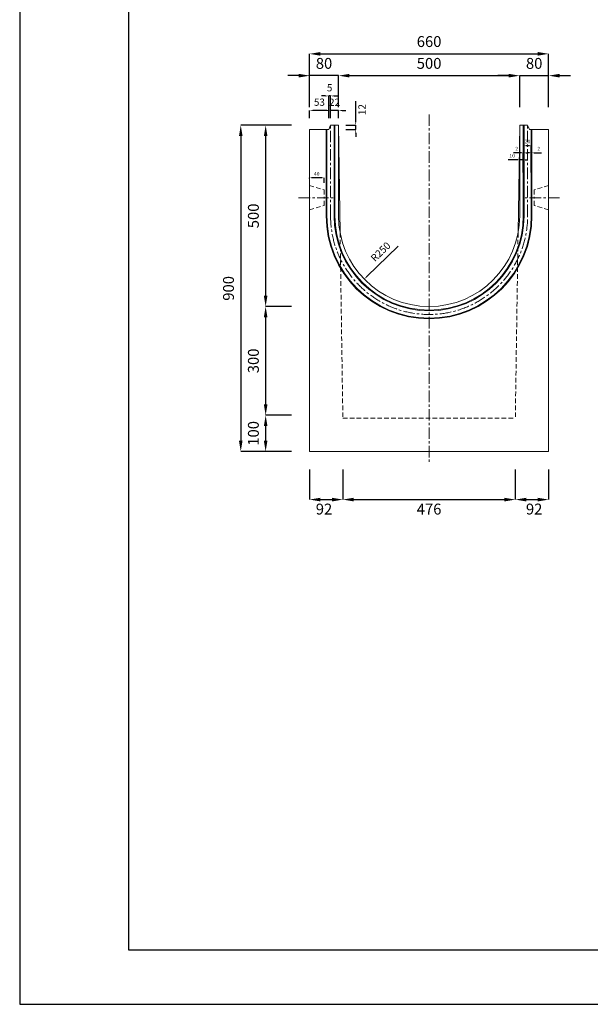
# Model space of a CAD drawing. Units: millimetres. Extents: x 83 to 6383, y -4366 to 89.
# Drawn here: x 83 to 1658, y -4366 to -1650 of the extents above; entities that cross this region are included whole.
import ezdxf

# ---------------------------------------------------------------- set-up
doc = ezdxf.new("R2010")
doc.units = ezdxf.units.MM
doc.linetypes.add('CENTER', pattern=[50.8, 31.75, -6.35, 6.35, -6.35])
doc.linetypes.add('DASHED', pattern=[19.05, 12.7, -6.35])
doc.layers.get('DEFPOINTS').update_dxf_attribs({"color": 1})
for name, color, linetype, lineweight in [('S-center', 4, 'CENTER', 15), ('S-main', 7, 'Continuous', 15), ('S-shadow', 5, 'DASHED', 15), ('S-size', 7, 'Continuous', 15)]:
    doc.layers.add(name, color=color, linetype=linetype, lineweight=lineweight)
doc.layers.add('S-title', color=7, linetype='Continuous')
doc.styles.get("Standard").update_dxf_attribs({"font": 'txt.shx', "bigfont": 'extfont2.shx'})
doc.dimstyles.new('ISO-25', dxfattribs={"dimtxt": 2.5, "dimasz": 2.5, "dimexe": 1.25, "dimexo": 0.625, "dimtad": 2, "dimtxsty": 'Standard', "dimcen": 2.5, "dimadec": 0, "dimazin": 0, "dimtfac": 1, "dimtmove": 0, "dimatfit": 3, "dimfxl": 0, "dimarcsym": 0})

# ---------------------------------------------------------------- blocks, each defined once
blk = doc.blocks.new('*D14')
at = {"layer": 'DEFPOINTS', "color": 0}
for p in [(1542.8, -1744.1), (882.8, -1941.1), (1542.8, -1941.1)]:
    blk.add_point(p, dxfattribs=at)
at = {"layer": 'S-size', "color": 0, "lineweight": -2}
for p, q in [((882.8, -1891.1), (882.8, -1744.1)), ((912.8, -1744.1), (1512.8, -1744.1)), ((1542.8, -1891.1), (1542.8, -1744.1))]:
    blk.add_line(p, q, dxfattribs=at)
at = {"layer": 'S-size', "color": 0}
for points in [[(912.8, -1739.1), (912.8, -1749.1), (882.8, -1744.1)], [(1512.8, -1739.1), (1512.8, -1749.1), (1542.8, -1744.1)]]:
    blk.add_solid(points, dxfattribs=at)
at = {"layer": 'S-size', "color": 0, "insert": (1212.8, -1714.1), "char_height": 30, "attachment_point": 5}
blk.add_mtext('660', dxfattribs=at)
blk = doc.blocks.new('*D15')
at = {"layer": 'DEFPOINTS', "color": 0}
for p in [(882.8, -1941.1), (693, -2841.1), (882.8, -2841.1)]:
    blk.add_point(p, dxfattribs=at)
at = {"layer": 'S-size', "color": 0, "lineweight": -2}
for p, q in [((832.8, -1941.1), (693, -1941.1)), ((693, -1971.1), (693, -2811.1)), ((832.8, -2841.1), (693, -2841.1))]:
    blk.add_line(p, q, dxfattribs=at)
at = {"layer": 'S-size', "color": 0}
for points in [[(688, -1971.1), (698, -1971.1), (693, -1941.1)], [(688, -2811.1), (698, -2811.1), (693, -2841.1)]]:
    blk.add_solid(points, dxfattribs=at)
at = {"layer": 'S-size', "color": 0, "insert": (663, -2391.1), "char_height": 30, "attachment_point": 5, "rotation": 90}
blk.add_mtext('900', dxfattribs=at)
blk = doc.blocks.new('*D16')
at = {"layer": 'DEFPOINTS', "color": 0}
for p in [(882.8, -2841.1), (974.8, -2841.1), (974.8, -2973.8)]:
    blk.add_point(p, dxfattribs=at)
at = {"layer": 'S-size', "color": 0, "lineweight": -2}
for p, q in [((882.8, -2891.1), (882.8, -2973.8)), ((974.8, -2891.1), (974.8, -2973.8)), ((912.8, -2973.8), (944.8, -2973.8))]:
    blk.add_line(p, q, dxfattribs=at)
at = {"layer": 'S-size', "color": 0}
for points in [[(912.8, -2968.8), (912.8, -2978.8), (882.8, -2973.8)], [(944.8, -2968.8), (944.8, -2978.8), (974.8, -2973.8)]]:
    blk.add_solid(points, dxfattribs=at)
at = {"layer": 'S-size', "color": 0, "insert": (922.8, -3003.8), "char_height": 30, "attachment_point": 5}
blk.add_mtext('92', dxfattribs=at)
blk = doc.blocks.new('*D17')
at = {"layer": 'DEFPOINTS', "color": 0}
for p in [(974.8, -2841.1), (1450.8, -2841.1), (1450.8, -2973.8)]:
    blk.add_point(p, dxfattribs=at)
at = {"layer": 'S-size', "color": 0, "lineweight": -2}
for p, q in [((974.8, -2891.1), (974.8, -2973.8)), ((1450.8, -2891.1), (1450.8, -2973.8)), ((1004.8, -2973.8), (1420.8, -2973.8))]:
    blk.add_line(p, q, dxfattribs=at)
at = {"layer": 'S-size', "color": 0}
for points in [[(1004.8, -2968.8), (1004.8, -2978.8), (974.8, -2973.8)], [(1420.8, -2968.8), (1420.8, -2978.8), (1450.8, -2973.8)]]:
    blk.add_solid(points, dxfattribs=at)
at = {"layer": 'S-size', "color": 0, "insert": (1212.8, -3003.8), "char_height": 30, "attachment_point": 5}
blk.add_mtext('476', dxfattribs=at)
blk = doc.blocks.new('*D18')
at = {"layer": 'DEFPOINTS', "color": 0}
for p in [(1450.8, -2841.1), (1542.8, -2841.1), (1542.8, -2973.8)]:
    blk.add_point(p, dxfattribs=at)
at = {"layer": 'S-size', "color": 0, "lineweight": -2}
for p, q in [((1450.8, -2891.1), (1450.8, -2973.8)), ((1542.8, -2891.1), (1542.8, -2973.8)), ((1480.8, -2973.8), (1512.8, -2973.8))]:
    blk.add_line(p, q, dxfattribs=at)
at = {"layer": 'S-size', "color": 0}
for points in [[(1480.8, -2968.8), (1480.8, -2978.8), (1450.8, -2973.8)], [(1512.8, -2968.8), (1512.8, -2978.8), (1542.8, -2973.8)]]:
    blk.add_solid(points, dxfattribs=at)
at = {"layer": 'S-size', "color": 0, "insert": (1502.8, -3003.8), "char_height": 30, "attachment_point": 5}
blk.add_mtext('92', dxfattribs=at)
blk = doc.blocks.new('*D29')
at = {"layer": 'DEFPOINTS', "color": 0}
for p in [(1472.8, -2036.3), (1462.8, -2091.1), (1472.8, -2091.1)]:
    blk.add_point(p, dxfattribs=at)
at = {"layer": 'S-size', "color": 0, "lineweight": -2}
for p, q in [((1457.8, -2036.3), (1431.1, -2036.3)), ((1462.8, -2071.1), (1462.8, -2036.3)), ((1472.8, -2036.3), (1462.8, -2036.3)), ((1472.8, -2071.1), (1472.8, -2036.3)), ((1477.8, -2036.3), (1482.8, -2036.3))]:
    blk.add_line(p, q, dxfattribs=at)
at = {"layer": 'S-size', "color": 0}
for points in [[(1457.8, -2035.5), (1457.8, -2037.1), (1462.8, -2036.3)], [(1477.8, -2035.5), (1477.8, -2037.1), (1472.8, -2036.3)]]:
    blk.add_solid(points, dxfattribs=at)
at = {"layer": 'S-size', "color": 0, "insert": (1442, -2026.3), "char_height": 10, "attachment_point": 5}
blk.add_mtext('10', dxfattribs=at)
blk = doc.blocks.new('*D30')
at = {"layer": 'DEFPOINTS', "color": 0}
for p in [(1474.8, -2017), (1472.8, -2091.1), (1474.8, -2141.1)]:
    blk.add_point(p, dxfattribs=at)
at = {"layer": 'S-size', "color": 0, "lineweight": -2}
for p, q in [((1467.8, -2017), (1446.1, -2017)), ((1472.8, -2071.1), (1472.8, -2017)), ((1474.8, -2017), (1472.8, -2017)), ((1474.8, -2121.1), (1474.8, -2017)), ((1479.8, -2017), (1484.8, -2017))]:
    blk.add_line(p, q, dxfattribs=at)
at = {"layer": 'S-size', "color": 0}
for points in [[(1467.8, -2016.2), (1467.8, -2017.8), (1472.8, -2017)], [(1479.8, -2016.2), (1479.8, -2017.8), (1474.8, -2017)]]:
    blk.add_solid(points, dxfattribs=at)
at = {"layer": 'S-size', "color": 0, "insert": (1454.5, -2007), "char_height": 10, "attachment_point": 5}
blk.add_mtext('2', dxfattribs=at)
blk = doc.blocks.new('*D31')
at = {"layer": 'DEFPOINTS', "color": 0}
for p in [(1494.8, -1997.1), (1494.8, -2091.1), (1474.8, -2141.1)]:
    blk.add_point(p, dxfattribs=at)
at = {"layer": 'S-size', "color": 0, "lineweight": -2}
for p, q in [((1474.8, -2121.1), (1474.8, -1997.1)), ((1479.8, -1997.1), (1489.8, -1997.1)), ((1494.8, -2071.1), (1494.8, -1997.1))]:
    blk.add_line(p, q, dxfattribs=at)
at = {"layer": 'S-size', "color": 0}
for points in [[(1479.8, -1996.3), (1479.8, -1997.9), (1474.8, -1997.1)], [(1489.8, -1996.3), (1489.8, -1997.9), (1494.8, -1997.1)]]:
    blk.add_solid(points, dxfattribs=at)
at = {"layer": 'S-size', "color": 0, "insert": (1484.8, -1987.1), "char_height": 10, "attachment_point": 5}
blk.add_mtext('20', dxfattribs=at)
blk = doc.blocks.new('*D9')
at = {"layer": 'DEFPOINTS', "color": 0}
for p in [(1496.8, -2017), (1494.8, -2091.1), (1496.8, -2091.1)]:
    blk.add_point(p, dxfattribs=at)
at = {"layer": 'S-size', "color": 0, "lineweight": -2}
for p, q in [((1489.8, -2017), (1484.8, -2017)), ((1494.8, -2071.1), (1494.8, -2017)), ((1494.8, -2017), (1496.8, -2017)), ((1496.8, -2071.1), (1496.8, -2017)), ((1501.8, -2017), (1523.5, -2017))]:
    blk.add_line(p, q, dxfattribs=at)
at = {"layer": 'S-size', "color": 0}
for points in [[(1489.8, -2016.2), (1489.8, -2017.8), (1494.8, -2017)], [(1501.8, -2016.2), (1501.8, -2017.8), (1496.8, -2017)]]:
    blk.add_solid(points, dxfattribs=at)
at = {"layer": 'S-size', "color": 0, "insert": (1515.1, -2007), "char_height": 10, "attachment_point": 5}
blk.add_mtext('2', dxfattribs=at)
blk = doc.blocks.new('*D10')
at = {"layer": 'DEFPOINTS', "color": 0}
for p in [(882.8, -1941.1), (761.7, -2441.1), (882.8, -2441.1)]:
    blk.add_point(p, dxfattribs=at)
at = {"layer": 'S-size', "color": 0, "lineweight": -2}
for p, q in [((832.8, -1941.1), (761.7, -1941.1)), ((761.7, -1971.1), (761.7, -2411.1)), ((832.8, -2441.1), (761.7, -2441.1))]:
    blk.add_line(p, q, dxfattribs=at)
at = {"layer": 'S-size', "color": 0}
for points in [[(756.7, -1971.1), (766.7, -1971.1), (761.7, -1941.1)], [(756.7, -2411.1), (766.7, -2411.1), (761.7, -2441.1)]]:
    blk.add_solid(points, dxfattribs=at)
at = {"layer": 'S-size', "color": 0, "insert": (731.7, -2191.1), "char_height": 30, "attachment_point": 5, "rotation": 90}
blk.add_mtext('500', dxfattribs=at)
blk = doc.blocks.new('*D11')
at = {"layer": 'DEFPOINTS', "color": 0}
for p in [(882.8, -2441.1), (761.7, -2741.1), (882.8, -2741.1)]:
    blk.add_point(p, dxfattribs=at)
at = {"layer": 'S-size', "color": 0, "lineweight": -2}
for p, q in [((832.8, -2441.1), (761.7, -2441.1)), ((761.7, -2471.1), (761.7, -2711.1)), ((832.8, -2741.1), (761.7, -2741.1))]:
    blk.add_line(p, q, dxfattribs=at)
at = {"layer": 'S-size', "color": 0}
for points in [[(756.7, -2471.1), (766.7, -2471.1), (761.7, -2441.1)], [(756.7, -2711.1), (766.7, -2711.1), (761.7, -2741.1)]]:
    blk.add_solid(points, dxfattribs=at)
at = {"layer": 'S-size', "color": 0, "insert": (731.7, -2591.1), "char_height": 30, "attachment_point": 5, "rotation": 90}
blk.add_mtext('300', dxfattribs=at)
blk = doc.blocks.new('*D32')
at = {"layer": 'DEFPOINTS', "color": 0}
for p in [(882.8, -2741.1), (761.7, -2841.1), (882.8, -2841.1)]:
    blk.add_point(p, dxfattribs=at)
at = {"layer": 'S-size', "color": 0, "lineweight": -2}
for p, q in [((832.8, -2741.1), (761.7, -2741.1)), ((761.7, -2771.1), (761.7, -2811.1)), ((832.8, -2841.1), (761.7, -2841.1))]:
    blk.add_line(p, q, dxfattribs=at)
at = {"layer": 'S-size', "color": 0}
for points in [[(756.7, -2771.1), (766.7, -2771.1), (761.7, -2741.1)], [(756.7, -2811.1), (766.7, -2811.1), (761.7, -2841.1)]]:
    blk.add_solid(points, dxfattribs=at)
at = {"layer": 'S-size', "color": 0, "insert": (731.7, -2791.1), "char_height": 30, "attachment_point": 5, "rotation": 90}
blk.add_mtext('100', dxfattribs=at)
blk = doc.blocks.new('*D19')
at = {"layer": 'DEFPOINTS', "color": 0}
for p in [(1542.8, -1804.3), (1462.8, -1941.1), (1542.8, -1941.1)]:
    blk.add_point(p, dxfattribs=at)
at = {"layer": 'S-size', "color": 0, "lineweight": -2}
for p, q in [((1432.8, -1804.3), (1402.8, -1804.3)), ((1462.8, -1891.1), (1462.8, -1804.3)), ((1462.8, -1804.3), (1542.8, -1804.3)), ((1542.8, -1891.1), (1542.8, -1804.3)), ((1572.8, -1804.3), (1602.8, -1804.3))]:
    blk.add_line(p, q, dxfattribs=at)
at = {"layer": 'S-size', "color": 0}
for points in [[(1432.8, -1799.3), (1432.8, -1809.3), (1462.8, -1804.3)], [(1572.8, -1799.3), (1572.8, -1809.3), (1542.8, -1804.3)]]:
    blk.add_solid(points, dxfattribs=at)
at = {"layer": 'S-size', "color": 0, "insert": (1502.8, -1774.3), "char_height": 30, "attachment_point": 5}
blk.add_mtext('80', dxfattribs=at)
blk = doc.blocks.new('*D20')
at = {"layer": 'DEFPOINTS', "color": 0}
for p in [(882.8, -1804.3), (882.8, -1941.1), (962.8, -1941.1)]:
    blk.add_point(p, dxfattribs=at)
at = {"layer": 'S-size', "color": 0, "lineweight": -2}
for p, q in [((852.8, -1804.3), (822.8, -1804.3)), ((882.8, -1891.1), (882.8, -1804.3)), ((962.8, -1804.3), (882.8, -1804.3)), ((962.8, -1891.1), (962.8, -1804.3)), ((992.8, -1804.3), (1022.8, -1804.3))]:
    blk.add_line(p, q, dxfattribs=at)
at = {"layer": 'S-size', "color": 0}
for points in [[(852.8, -1799.3), (852.8, -1809.3), (882.8, -1804.3)], [(992.8, -1799.3), (992.8, -1809.3), (962.8, -1804.3)]]:
    blk.add_solid(points, dxfattribs=at)
at = {"layer": 'S-size', "color": 0, "insert": (922.8, -1774.3), "char_height": 30, "attachment_point": 5}
blk.add_mtext('80', dxfattribs=at)
blk = doc.blocks.new('*D21')
at = {"layer": 'DEFPOINTS', "color": 0}
for p in [(1462.8, -1804.3), (962.8, -1941.1), (1462.8, -1941.1)]:
    blk.add_point(p, dxfattribs=at)
at = {"layer": 'S-size', "color": 0, "lineweight": -2}
for p, q in [((962.8, -1891.1), (962.8, -1804.3)), ((992.8, -1804.3), (1432.8, -1804.3)), ((1462.8, -1891.1), (1462.8, -1804.3))]:
    blk.add_line(p, q, dxfattribs=at)
at = {"layer": 'S-size', "color": 0}
for points in [[(992.8, -1799.3), (992.8, -1809.3), (962.8, -1804.3)], [(1432.8, -1799.3), (1432.8, -1809.3), (1462.8, -1804.3)]]:
    blk.add_solid(points, dxfattribs=at)
at = {"layer": 'S-size', "color": 0, "insert": (1212.8, -1774.3), "char_height": 30, "attachment_point": 5}
blk.add_mtext('500', dxfattribs=at)
blk = doc.blocks.new('*D34')
at = {"layer": 'DEFPOINTS', "color": 0}
for p in [(962.8, -1941.1), (962.8, -1953.1), (1010.2, -1941.1)]:
    blk.add_point(p, dxfattribs=at)
at = {"layer": 'S-size', "color": 0, "lineweight": -2}
for p, q in [((1010.2, -1931.1), (1010.2, -1874.4)), ((982.8, -1941.1), (1010.2, -1941.1)), ((982.8, -1953.1), (1010.2, -1953.1)), ((1010.2, -1953.1), (1010.2, -1941.1)), ((1010.2, -1963.1), (1010.2, -1973.1))]:
    blk.add_line(p, q, dxfattribs=at)
at = {"layer": 'S-size', "color": 0}
for points in [[(1008.6, -1931.1), (1011.9, -1931.1), (1010.2, -1941.1)], [(1008.6, -1963.1), (1011.9, -1963.1), (1010.2, -1953.1)]]:
    blk.add_solid(points, dxfattribs=at)
at = {"layer": 'S-size', "color": 0, "insert": (1030.2, -1897.8), "char_height": 20, "attachment_point": 5, "rotation": 90}
blk.add_mtext('12', dxfattribs=at)
blk = doc.blocks.new('*D35')
at = {"layer": 'DEFPOINTS', "color": 0}
for p in [(1212.8, -2191.1), (1033.8, -2365.6)]:
    blk.add_point(p, dxfattribs=at)
at = {"layer": 'S-size', "color": 0, "lineweight": -2}
blk.add_line((1127, -2274.8), (1040.9, -2358.6), dxfattribs=at)
at = {"layer": 'S-size', "color": 0}
blk.add_solid([(1039.8, -2357.4), (1042.1, -2359.8), (1033.8, -2365.6)], dxfattribs=at)
at = {"layer": 'S-size', "color": 0, "insert": (1080.8, -2291.8), "char_height": 20, "attachment_point": 5, "rotation": 44.2664}
blk.add_mtext('R250', dxfattribs=at)
blk = doc.blocks.new('*D47')
at = {"layer": 'DEFPOINTS', "color": 0}
for p in [(940.8, -1900.3), (940.8, -1941.1), (962.8, -1941.1)]:
    blk.add_point(p, dxfattribs=at)
at = {"layer": 'S-size', "color": 0, "lineweight": -2}
for p, q in [((930.8, -1900.3), (920.8, -1900.3)), ((940.8, -1921.1), (940.8, -1900.3)), ((962.8, -1900.3), (940.8, -1900.3)), ((962.8, -1921.1), (962.8, -1900.3)), ((972.8, -1900.3), (982.8, -1900.3))]:
    blk.add_line(p, q, dxfattribs=at)
at = {"layer": 'S-size', "color": 0}
for points in [[(930.8, -1898.6), (930.8, -1902), (940.8, -1900.3)], [(972.8, -1898.6), (972.8, -1902), (962.8, -1900.3)]]:
    blk.add_solid(points, dxfattribs=at)
at = {"layer": 'S-size', "color": 0, "insert": (951.8, -1880.3), "char_height": 20, "attachment_point": 5}
blk.add_mtext('22', dxfattribs=at)
blk = doc.blocks.new('*D48')
at = {"layer": 'DEFPOINTS', "color": 0}
for p in [(935.8, -1860.2), (935.8, -1941.1), (940.8, -1941.1)]:
    blk.add_point(p, dxfattribs=at)
at = {"layer": 'S-size', "color": 0, "lineweight": -2}
for p, q in [((925.8, -1860.2), (915.8, -1860.2)), ((935.8, -1921.1), (935.8, -1860.2)), ((940.8, -1860.2), (935.8, -1860.2)), ((940.8, -1921.1), (940.8, -1860.2)), ((950.8, -1860.2), (960.8, -1860.2))]:
    blk.add_line(p, q, dxfattribs=at)
at = {"layer": 'S-size', "color": 0}
for points in [[(925.8, -1858.6), (925.8, -1861.9), (935.8, -1860.2)], [(950.8, -1858.6), (950.8, -1861.9), (940.8, -1860.2)]]:
    blk.add_solid(points, dxfattribs=at)
at = {"layer": 'S-size', "color": 0, "insert": (938.3, -1840.2), "char_height": 20, "attachment_point": 5}
blk.add_mtext('5', dxfattribs=at)
blk = doc.blocks.new('*D49')
at = {"layer": 'DEFPOINTS', "color": 0}
for p in [(882.8, -1900), (882.8, -1941.1), (935.8, -1941.1)]:
    blk.add_point(p, dxfattribs=at)
at = {"layer": 'S-size', "color": 0, "lineweight": -2}
for p, q in [((882.8, -1921.1), (882.8, -1900)), ((925.8, -1900), (892.8, -1900)), ((935.8, -1921.1), (935.8, -1900))]:
    blk.add_line(p, q, dxfattribs=at)
at = {"layer": 'S-size', "color": 0}
for points in [[(892.8, -1898.4), (892.8, -1901.7), (882.8, -1900)], [(925.8, -1898.4), (925.8, -1901.7), (935.8, -1900)]]:
    blk.add_solid(points, dxfattribs=at)
at = {"layer": 'S-size', "color": 0, "insert": (910, -1880), "char_height": 20, "attachment_point": 5}
blk.add_mtext('53', dxfattribs=at)
blk = doc.blocks.new('*D69')
at = {"layer": 'DEFPOINTS', "color": 0}
for p in [(882.8, -2086.3), (882.8, -2107.6), (922.8, -2119.6)]:
    blk.add_point(p, dxfattribs=at)
at = {"layer": 'S-size', "color": 0, "lineweight": -2}
for p, q in [((882.8, -2087.6), (882.8, -2086.3)), ((917.8, -2086.3), (887.8, -2086.3)), ((922.8, -2099.6), (922.8, -2086.3))]:
    blk.add_line(p, q, dxfattribs=at)
at = {"layer": 'S-size', "color": 0}
for points in [[(887.8, -2085.5), (887.8, -2087.1), (882.8, -2086.3)], [(917.8, -2085.5), (917.8, -2087.1), (922.8, -2086.3)]]:
    blk.add_solid(points, dxfattribs=at)
at = {"layer": 'S-size', "color": 0, "insert": (902.8, -2076.3), "char_height": 10, "attachment_point": 5}
blk.add_mtext('40', dxfattribs=at)

msp = doc.modelspace()

# ---------------------------------------------------------------- linework, layer by layer
at = {"layer": 'DEFPOINTS'}
msp.add_lwpolyline([(82.8, -4366.091), (6382.8, -4366.091), (6382.8, 88.909), (82.8, 88.909)], close=True, dxfattribs=at)
at = {"layer": 'S-center'}
for p, q in [((1212.8, -1911.091), (1212.8, -2871.091)), ((940.8, -2191.091), (940.8, -1941.091)), ((1484.8, -2191.091), (1484.8, -1941.091)), ((852.8, -2141.091), (952.8, -2141.091)), ((1572.8, -2141.091), (1472.8, -2141.091))]:
    msp.add_line(p, q, dxfattribs=at)
msp.add_arc((1212.8, -2191.091), 272, 180, 0, dxfattribs=at)
at = {"layer": 'S-main'}
for p, q in [((882.8, -1953.091), (882.8, -2841.091)), ((882.8, -1953.091), (935.8, -1953.091)), ((928.8, -2191.091), (928.8, -1953.091)), ((930.8, -2191.091), (930.8, -1953.091)), ((935.8, -1953.091), (940.8, -1941.091)), ((940.8, -1941.091), (962.8, -1941.091)), ((950.8, -2191.091), (950.8, -1941.091)), ((952.8, -2191.091), (952.8, -1941.091)), ((962.8, -1941.091), (962.8, -2191.091)), ((962.8, -1941.091), (967.207, -2237.825)), ((1462.8, -1941.091), (1458.393, -2237.825)), ((1462.8, -1941.091), (1462.8, -2191.091)), ((1484.8, -1941.091), (1462.8, -1941.091)), ((1472.8, -2191.091), (1472.8, -1941.091)), ((1474.8, -2191.091), (1474.8, -1941.091)), ((1489.8, -1953.091), (1484.8, -1941.091)), ((1542.8, -1953.091), (1489.8, -1953.091)), ((1494.8, -2191.091), (1494.8, -1953.091)), ((1496.8, -2191.091), (1496.8, -1953.091)), ((1542.8, -1953.091), (1542.8, -2841.091)), ((882.8, -2841.091), (1212.8, -2841.091)), ((1542.8, -2841.091), (1212.8, -2841.091))]:
    msp.add_line(p, q, dxfattribs=at)
for radius in [284, 282, 262, 260, 250]:
    msp.add_arc((1212.8, -2191.091), radius, 180, 0, dxfattribs=at)
at = {"layer": 'S-shadow'}
for p, q in [((882.8, -2107.591), (922.8, -2119.591)), ((1542.8, -2107.591), (1502.8, -2119.591)), ((922.8, -2119.591), (922.8, -2141.091)), ((922.8, -2162.591), (922.8, -2141.091)), ((1502.8, -2119.591), (1502.8, -2141.091)), ((1502.8, -2162.591), (1502.8, -2141.091)), ((882.8, -2174.591), (922.8, -2162.591)), ((1542.8, -2174.591), (1502.8, -2162.591)), ((967.207, -2237.825), (974.8, -2749.091)), ((1458.393, -2237.825), (1450.8, -2749.091)), ((974.8, -2749.091), (1450.8, -2749.091))]:
    msp.add_line(p, q, dxfattribs=at)
at = {"layer": 'S-title'}
msp.add_lwpolyline([(382.8, -4216.091), (6232.8, -4216.091), (6232.8, -61.091), (382.8, -61.091)], close=True, dxfattribs=at)

# ---------------------------------------------------------------- dimensions: what is measured, and where the dimension line sits
at = {"layer": 'S-size'}
for base, p1, p2, picture, middle in [((1542.8, -1744.126), (882.8, -1941.091), (1542.8, -1941.091), '*D14', (1212.8, -1714.126)), ((1462.8, -1804.342), (962.8, -1941.091), (1462.8, -1941.091), '*D21', (1212.8, -1774.342)), ((1542.8, -1804.342), (1462.8, -1941.091), (1542.8, -1941.091), '*D19', (1502.8, -1774.342)), ((1450.8, -2973.806), (974.8, -2841.091), (1450.8, -2841.091), '*D17', (1212.8, -3003.806))]:
    dim = msp.add_linear_dim(base=base, p1=p1, p2=p2, dimstyle='ISO-25', override={"dimtxt": 30, "dimasz": 30, "dimexe": 0, "dimexo": 50, "dimgap": 15}, dxfattribs=at)
    dim.commit()
    dim.dimension.update_dxf_attribs({"geometry": picture, "text_midpoint": middle})
for base, p1, p2, angle, override, picture, middle in [((882.8, -1804.342), (962.8, -1941.091), (882.8, -1941.091), 180, {"dimtxt": 30, "dimasz": 30, "dimexe": 0, "dimexo": 50, "dimgap": 15}, '*D20', (922.8, -1774.342)), ((1010.234, -1941.091), (962.8, -1953.091), (962.8, -1941.091), 90, {"dimtxt": 20, "dimasz": 10, "dimexe": 0, "dimexo": 20, "dimgap": 10}, '*D34', (1030.234, -1897.758)), ((693.044, -2841.091), (882.8, -1941.091), (882.8, -2841.091), 90, {"dimtxt": 30, "dimasz": 30, "dimexe": 0, "dimexo": 50, "dimgap": 15}, '*D15', (663.044, -2391.091)), ((761.72, -2441.091), (882.8, -1941.091), (882.8, -2441.091), 90, {"dimtxt": 30, "dimasz": 30, "dimexe": 0, "dimexo": 50, "dimgap": 15}, '*D10', (731.72, -2191.091)), ((882.8, -2086.298), (922.8, -2119.591), (882.8, -2107.591), 180, {"dimtxt": 10, "dimasz": 5, "dimexe": 0, "dimexo": 20, "dimgap": 5}, '*D69', (902.8, -2076.298)), ((761.72, -2741.091), (882.8, -2441.091), (882.8, -2741.091), 90, {"dimtxt": 30, "dimasz": 30, "dimexe": 0, "dimexo": 50, "dimgap": 15}, '*D11', (731.72, -2591.091)), ((761.72, -2841.091), (882.8, -2741.091), (882.8, -2841.091), 90, {"dimtxt": 30, "dimasz": 30, "dimexe": 0, "dimexo": 50, "dimgap": 15}, '*D32', (731.72, -2791.091))]:
    dim = msp.add_linear_dim(base=base, p1=p1, p2=p2, angle=angle, dimstyle='ISO-25', override=override, dxfattribs=at)
    dim.commit()
    dim.dimension.update_dxf_attribs({"geometry": picture, "text_midpoint": middle})
for base, p1, p2, override, picture, middle in [((935.8, -1860.224), (940.8, -1941.091), (935.8, -1941.091), {"dimtxt": 20, "dimasz": 10, "dimexe": 0, "dimexo": 20, "dimgap": 10}, '*D48', (938.3, -1860.224)), ((882.8, -1900.036), (935.8, -1941.091), (882.8, -1941.091), {"dimtxt": 20, "dimasz": 10, "dimexe": 0, "dimexo": 20, "dimgap": 10}, '*D49', (909.973, -1900.036)), ((940.8, -1900.313), (962.8, -1941.091), (940.8, -1941.091), {"dimtxt": 20, "dimasz": 10, "dimexe": 0, "dimexo": 20, "dimgap": 10}, '*D47', (951.8, -1900.313)), ((1494.8, -1997.088), (1474.8, -2141.091), (1494.8, -2091.091), {"dimtxt": 10, "dimasz": 5, "dimexe": 0, "dimexo": 20, "dimgap": 5}, '*D31', (1484.8, -1997.088)), ((1474.8, -2016.995), (1472.8, -2091.091), (1474.8, -2141.091), {"dimtxt": 10, "dimasz": 5, "dimexe": 0, "dimexo": 20, "dimgap": 5}, '*D30', (1454.467, -2016.995)), ((1496.8, -2016.995), (1494.8, -2091.091), (1496.8, -2091.091), {"dimtxt": 10, "dimasz": 5, "dimexe": 0, "dimexo": 20, "dimgap": 5}, '*D9', (1515.133, -2016.995)), ((1472.8, -2036.298), (1462.8, -2091.091), (1472.8, -2091.091), {"dimtxt": 10, "dimasz": 5, "dimexe": 0, "dimexo": 20, "dimgap": 5}, '*D29', (1441.967, -2036.298)), ((974.8, -2973.806), (882.8, -2841.091), (974.8, -2841.091), {"dimtxt": 30, "dimasz": 30, "dimexe": 0, "dimexo": 50, "dimgap": 15}, '*D16', (922.8, -2973.806)), ((1542.8, -2973.806), (1450.8, -2841.091), (1542.8, -2841.091), {"dimtxt": 30, "dimasz": 30, "dimexe": 0, "dimexo": 50, "dimgap": 15}, '*D18', (1502.8, -2973.806))]:
    dim = msp.add_linear_dim(base=base, p1=p1, p2=p2, dimstyle='ISO-25', override=override, dxfattribs=at)
    dim.commit()
    dim.dimension.update_dxf_attribs({"geometry": picture, "text_midpoint": middle, "dimtype": 160})
dim = msp.add_radius_dim(center=(1212.8, -2191.091), mpoint=(1033.775, -2365.59), dimstyle='ISO-25', override={"dimtxt": 20, "dimasz": 10, "dimexe": 0, "dimexo": 20, "dimgap": 10}, dxfattribs=at)
dim.commit()
dim.dimension.update_dxf_attribs({"geometry": '*D35', "text_midpoint": (1094.737, -2306.168), "dimtype": 164})

doc.saveas('drawing.dxf')
